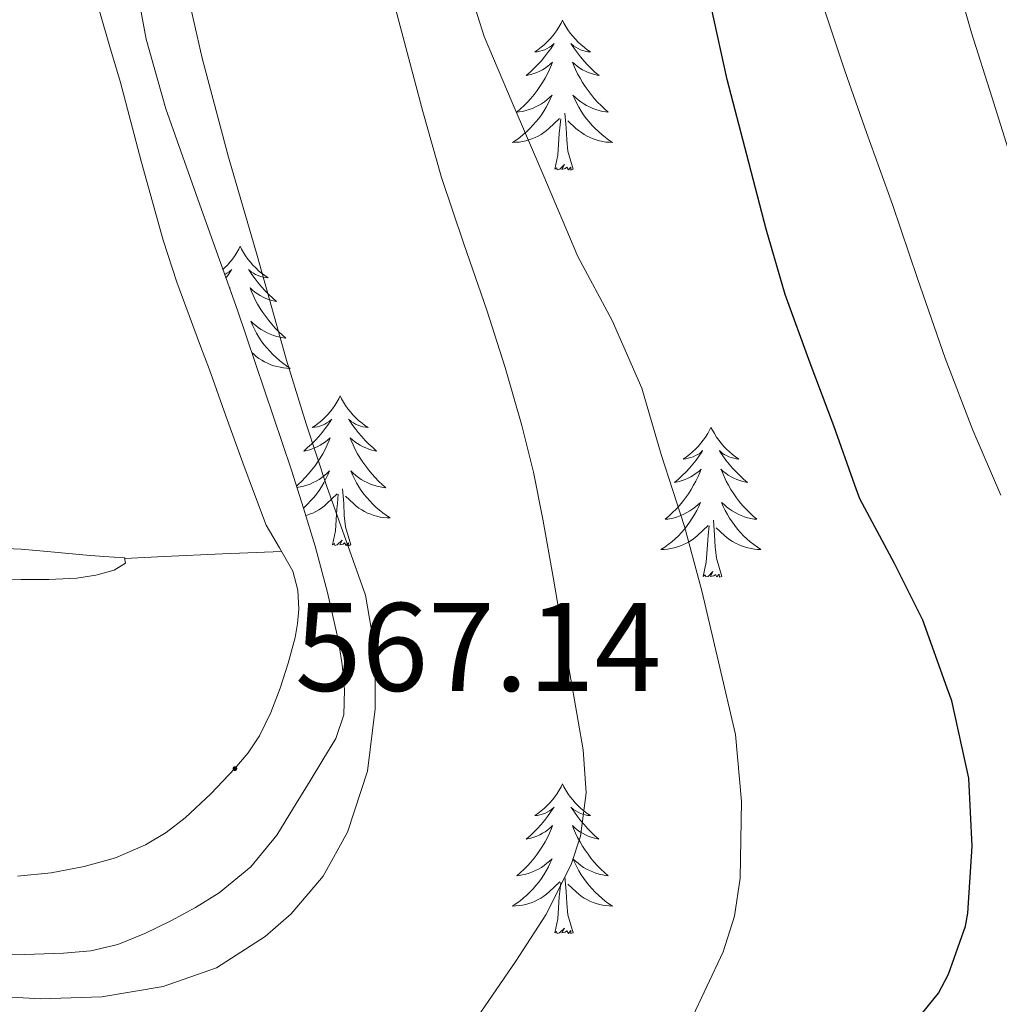
# Model space of a CAD drawing. Units: metres. Extents: x 555574 to 560054, y 4707441 to 4710448.
# Drawn here: x 556711 to 556789, y 4708909 to 4708987 of the extents above; entities that cross this region are included whole.
import ezdxf
from ezdxf.enums import TextEntityAlignment as Align

# ---------------------------------------------------------------- set-up
doc = ezdxf.new("R2010")
doc.units = ezdxf.units.M
doc.header["$MEASUREMENT"] = 0
for name, color, linetype, lineweight in [('Carátula', 7, 'Continuous', 5), ('Level 35', 92, 'Continuous', 0), ('Level 36', 19, 'Continuous', 40), ('Level 4', 36, 'Continuous', 30), ('Level 41', 19, 'Continuous', 0), ('Level 5', 36, 'Continuous', 0), ('Level 7', 1, 'Continuous', 0)]:
    doc.layers.add(name, color=color, linetype=linetype, lineweight=lineweight)
doc.styles.add('Arial', font='ARIAL.TTF', dxfattribs={"height": 0.2})

# ---------------------------------------------------------------- blocks, each defined once
blk = doc.blocks.new('5PATER')
at = {"layer": 'Carátula', "linetype": 'Continuous', "lineweight": 5}
h = blk.add_hatch(color=250, dxfattribs=at)
edge = h.paths.add_edge_path()
edge.add_ellipse((0, 0.01), major_axis=(-1.33, -1.34), ratio=0.999422, start_angle=0, end_angle=360)

msp = doc.modelspace()

# ---------------------------------------------------------------- linework, layer by layer
at = {"layer": 'Level 35', "color": 92, "linetype": 'Continuous', "lineweight": 0, "ltscale": 0.5}
for points in [[(556733.7, 4708948.34, 566.26), (556732.73, 4708951.36, 566.11), (556730.59, 4708957.74, 565.99), (556728.43, 4708964.11, 565.94), (556725.56, 4708972.11, 565.98), (556722.72, 4708980.14, 566.02), (556721.17, 4708985.68, 566), (556719.61, 4708994.15, 565.94)], [(556708.42, 4708912.85, 565.38), (556711.51, 4708912.79, 565.52), (556714.6, 4708912.9, 565.67), (556716.77, 4708913.1, 565.67), (556718.9, 4708913.6, 565.7), (556721.07, 4708914.46, 565.81), (556723.14, 4708915.49, 565.95), (556725.09, 4708916.53, 566.13), (556726.97, 4708917.71, 566.29), (556729.51, 4708919.79, 566.2), (556731.56, 4708922.3, 566.08), (556732.89, 4708924.47, 566.17), (556734.22, 4708926.64, 566.26), (556735.24, 4708928.31, 566.33), (556736.27, 4708930, 566.4), (556736.89, 4708931.88, 566.41), (556736.95, 4708933.87, 566.4), (556736.78, 4708935.88, 566.43), (556736.44, 4708937.89, 566.45), (556735.6, 4708941.63, 566.45), (556734.62, 4708945.31, 566.4), (556733.7, 4708948.34, 566.26)]]:
    msp.add_polyline3d(points, dxfattribs=at)
at = {"layer": 'Level 36', "color": 92, "linetype": 'Continuous', "lineweight": 0}
for points in [[(556717.448, 4708987.913, 567.47), (556718.278, 4708985.072, 567.52), (556719.117, 4708982.242, 567.61), (556720.776, 4708975.962, 567.73), (556722.514, 4708969.682, 567.8), (556723.614, 4708966.342, 567.79), (556725.493, 4708961.232, 567.77)], [(556754.31, 4708987.18, 0.01), (556754.2, 4708986.96, 0.01), (556754.04, 4708986.68, 0.01), (556753.88, 4708986.42, 0.01), (556753.69, 4708986.16, 0.01), (556753.5, 4708985.91, 0.01), (556753.29, 4708985.67, 0.01), (556753.07, 4708985.45, 0.01), (556752.84, 4708985.23, 0.01), (556752.6, 4708985.03, 0.01), (556752.35, 4708984.84, 0.01), (556752.09, 4708984.66, 0.01), (556752.29, 4708984.68, 0.01), (556752.49, 4708984.72, 0.01), (556752.69, 4708984.77, 0.01), (556752.89, 4708984.84, 0.01), (556753.08, 4708984.93, 0.01), (556753.26, 4708985.03, 0.01), (556753.43, 4708985.14, 0.01), (556753.64, 4708985.33, 0.01), (556753.6, 4708985.26, 0.01), (556753.37, 4708984.92, 0.01), (556753.12, 4708984.58, 0.01), (556752.87, 4708984.26, 0.01), (556752.6, 4708983.94, 0.01), (556752.32, 4708983.64, 0.01), (556752.03, 4708983.34, 0.01), (556751.72, 4708983.06, 0.01), (556751.41, 4708982.79, 0.01), (556751.54, 4708982.81, 0.01), (556751.78, 4708982.87, 0.01), (556752.02, 4708982.94, 0.01), (556752.26, 4708983.03, 0.01), (556752.49, 4708983.13, 0.01), (556752.71, 4708983.25, 0.01), (556752.93, 4708983.38, 0.01), (556753.14, 4708983.53, 0.01), (556753.33, 4708983.68, 0.01), (556753.52, 4708983.86, 0.01), (556753.43, 4708983.63, 0.01), (556753.28, 4708983.27, 0.01), (556753.1, 4708982.92, 0.01), (556752.92, 4708982.57, 0.01), (556752.72, 4708982.23, 0.01), (556752.51, 4708981.9, 0.01), (556752.28, 4708981.58, 0.01), (556752.04, 4708981.27, 0.01), (556751.79, 4708980.96, 0.01), (556751.53, 4708980.67, 0.01), (556751.25, 4708980.39, 0.01), (556750.96, 4708980.12, 0.01), (556750.67, 4708979.86, 0.01), (556750.86, 4708979.89, 0.01), (556751.13, 4708979.93, 0.01), (556751.39, 4708980, 0.01), (556751.65, 4708980.08, 0.01), (556751.91, 4708980.17, 0.01), (556752.16, 4708980.28, 0.01), (556752.4, 4708980.4, 0.01), (556752.63, 4708980.54, 0.01), (556752.86, 4708980.69, 0.01), (556753.07, 4708980.85, 0.01), (556753.28, 4708981.03, 0.01), (556753.47, 4708981.22, 0.01), (556753.33, 4708980.89, 0.01)], [(556754.31, 4708987.18, 0.01), (556754.42, 4708986.96, 0.01), (556754.58, 4708986.68, 0.01), (556754.74, 4708986.42, 0.01), (556754.92, 4708986.16, 0.01), (556755.12, 4708985.91, 0.01), (556755.33, 4708985.67, 0.01), (556755.54, 4708985.45, 0.01), (556755.78, 4708985.23, 0.01), (556756.02, 4708985.03, 0.01), (556756.27, 4708984.84, 0.01), (556756.53, 4708984.66, 0.01), (556756.33, 4708984.68, 0.01), (556756.12, 4708984.72, 0.01), (556755.92, 4708984.77, 0.01), (556755.73, 4708984.84, 0.01), (556755.54, 4708984.93, 0.01), (556755.36, 4708985.03, 0.01), (556755.19, 4708985.14, 0.01), (556754.98, 4708985.33, 0.01), (556755.02, 4708985.26, 0.01), (556755.25, 4708984.92, 0.01), (556755.5, 4708984.58, 0.01), (556755.75, 4708984.26, 0.01), (556756.02, 4708983.94, 0.01), (556756.3, 4708983.64, 0.01), (556756.59, 4708983.34, 0.01), (556756.89, 4708983.06, 0.01), (556757.21, 4708982.79, 0.01), (556757.08, 4708982.81, 0.01), (556756.84, 4708982.87, 0.01), (556756.6, 4708982.94, 0.01), (556756.36, 4708983.03, 0.01), (556756.13, 4708983.13, 0.01), (556755.9, 4708983.25, 0.01), (556755.69, 4708983.38, 0.01), (556755.48, 4708983.53, 0.01), (556755.28, 4708983.68, 0.01), (556755.1, 4708983.86, 0.01), (556755.19, 4708983.63, 0.01), (556755.34, 4708983.27, 0.01), (556755.51, 4708982.92, 0.01), (556755.7, 4708982.57, 0.01), (556755.9, 4708982.23, 0.01), (556756.11, 4708981.9, 0.01), (556756.34, 4708981.58, 0.01), (556756.58, 4708981.27, 0.01), (556756.83, 4708980.96, 0.01), (556757.09, 4708980.67, 0.01), (556757.37, 4708980.39, 0.01), (556757.65, 4708980.12, 0.01), (556757.95, 4708979.86, 0.01), (556757.75, 4708979.89, 0.01), (556757.49, 4708979.93, 0.01), (556757.22, 4708980, 0.01), (556756.96, 4708980.08, 0.01), (556756.71, 4708980.17, 0.01), (556756.46, 4708980.28, 0.01), (556756.22, 4708980.4, 0.01), (556755.99, 4708980.54, 0.01), (556755.76, 4708980.69, 0.01), (556755.55, 4708980.85, 0.01), (556755.34, 4708981.03, 0.01), (556755.14, 4708981.22, 0.01), (556755.29, 4708980.89, 0.01)], [(556753.326, 4708980.889, 0.01), (556753.176, 4708980.569, 0.01), (556753.005, 4708980.259, 0.01), (556752.815, 4708979.949, 0.01), (556752.625, 4708979.649, 0.01), (556752.415, 4708979.359, 0.01), (556752.195, 4708979.089, 0.01), (556751.955, 4708978.819, 0.01), (556751.705, 4708978.559, 0.01), (556751.455, 4708978.319, 0.01), (556751.185, 4708978.079, 0.01), (556750.905, 4708977.859, 0.01), (556750.615, 4708977.649, 0.01), (556750.325, 4708977.459, 0.01), (556750.585, 4708977.469, 0.01), (556750.855, 4708977.489, 0.01), (556751.115, 4708977.539, 0.01), (556751.375, 4708977.589, 0.01), (556751.625, 4708977.659, 0.01), (556751.875, 4708977.749, 0.01), (556752.125, 4708977.849, 0.01), (556752.355, 4708977.969, 0.01), (556752.595, 4708978.099, 0.01), (556752.815, 4708978.249, 0.01), (556753.025, 4708978.399, 0.01), (556753.225, 4708978.569, 0.01), (556754.075, 4708979.369, 0.01)], [(556755.286, 4708980.889, 0.01), (556755.435, 4708980.569, 0.01), (556755.605, 4708980.259, 0.01), (556755.785, 4708979.949, 0.01), (556755.985, 4708979.648, 0.01), (556756.195, 4708979.358, 0.01), (556756.415, 4708979.088, 0.01), (556756.655, 4708978.818, 0.01), (556756.895, 4708978.558, 0.01), (556757.165, 4708978.318, 0.01), (556757.435, 4708978.078, 0.01), (556757.715, 4708977.858, 0.01), (556758.005, 4708977.648, 0.01), (556758.295, 4708977.458, 0.01), (556758.025, 4708977.468, 0.01), (556757.765, 4708977.488, 0.01), (556757.505, 4708977.538, 0.01), (556757.245, 4708977.588, 0.01), (556756.985, 4708977.658, 0.01), (556756.735, 4708977.748, 0.01), (556756.495, 4708977.848, 0.01), (556756.255, 4708977.968, 0.01), (556756.025, 4708978.098, 0.01), (556755.805, 4708978.249, 0.01), (556755.585, 4708978.399, 0.01), (556755.375, 4708978.569, 0.01), (556754.725, 4708979.189, 0.01)], [(556753.69, 4708975.32, 0.01), (556753.93, 4708976.44, 0.01), (556754.05, 4708978.18, 0.01), (556754.1, 4708978.62, 0.01), (556754.16, 4708979.34, 0.01)], [(556755.16, 4708975.32, 0.01), (556754.73, 4708976.76, 0.01), (556754.64, 4708977.67, 0.01), (556754.59, 4708978.62, 0.01), (556754.49, 4708979.78, 0.01)], [(556755.16, 4708975.32, 0.01), (556754.98, 4708975.26, 0.01), (556754.97, 4708975.5, 0.01), (556754.78, 4708975.27, 0.01), (556754.66, 4708975.48, 0.01), (556754.53, 4708975.37, 0.01), (556754.26, 4708975.31, 0.01), (556754.46, 4708975.71, 0.01), (556754.08, 4708975.33, 0.01), (556753.89, 4708975.27, 0.01), (556753.85, 4708975.44, 0.01), (556753.69, 4708975.32, 0.01)], [(556728.65, 4708969.19, 0.01), (556728.54, 4708968.97, 0.01), (556728.38, 4708968.7, 0.01), (556728.22, 4708968.43, 0.01), (556728.03, 4708968.17, 0.01), (556727.84, 4708967.92, 0.01), (556727.63, 4708967.69, 0.01), (556727.41, 4708967.46, 0.01), (556727.27, 4708967.33, 0.01)], [(556728.65, 4708969.19, 0.01), (556728.76, 4708968.97, 0.01), (556728.92, 4708968.7, 0.01), (556729.08, 4708968.43, 0.01), (556729.27, 4708968.17, 0.01), (556729.46, 4708967.92, 0.01), (556729.67, 4708967.69, 0.01), (556729.89, 4708967.46, 0.01), (556730.12, 4708967.24, 0.01), (556730.36, 4708967.04, 0.01), (556730.61, 4708966.85, 0.01), (556730.87, 4708966.67, 0.01), (556730.67, 4708966.7, 0.01), (556730.46, 4708966.73, 0.01), (556730.27, 4708966.79, 0.01), (556730.07, 4708966.86, 0.01), (556729.88, 4708966.94, 0.01), (556729.7, 4708967.04, 0.01), (556729.53, 4708967.15, 0.01), (556729.32, 4708967.34, 0.01), (556729.36, 4708967.28, 0.01), (556729.59, 4708966.93, 0.01), (556729.84, 4708966.6, 0.01), (556730.09, 4708966.27, 0.01), (556730.36, 4708965.96, 0.01), (556730.64, 4708965.65, 0.01), (556730.93, 4708965.36, 0.01), (556731.24, 4708965.07, 0.01), (556731.55, 4708964.8, 0.01), (556731.42, 4708964.83, 0.01), (556731.18, 4708964.88, 0.01), (556730.94, 4708964.96, 0.01), (556730.7, 4708965.04, 0.01), (556730.47, 4708965.15, 0.01), (556730.25, 4708965.27, 0.01), (556730.03, 4708965.4, 0.01), (556729.82, 4708965.54, 0.01), (556729.63, 4708965.7, 0.01), (556729.44, 4708965.87, 0.01), (556729.53, 4708965.65, 0.01), (556729.68, 4708965.29, 0.01), (556729.85, 4708964.93, 0.01), (556730.04, 4708964.58, 0.01), (556730.24, 4708964.24, 0.01), (556730.45, 4708963.91, 0.01), (556730.68, 4708963.59, 0.01), (556730.92, 4708963.28, 0.01), (556731.17, 4708962.98, 0.01), (556731.43, 4708962.68, 0.01), (556731.71, 4708962.4, 0.01), (556731.99, 4708962.13, 0.01), (556732.29, 4708961.88, 0.01), (556732.1, 4708961.9, 0.01), (556731.83, 4708961.95, 0.01), (556731.56, 4708962.01, 0.01), (556731.31, 4708962.09, 0.01), (556731.05, 4708962.18, 0.01), (556730.8, 4708962.29, 0.01), (556730.56, 4708962.42, 0.01), (556730.33, 4708962.55, 0.01), (556730.1, 4708962.7, 0.01), (556729.89, 4708962.87, 0.01), (556729.68, 4708963.04, 0.01), (556729.49, 4708963.23, 0.01), (556729.63, 4708962.9, 0.01)], [(556727.41, 4708966.94, 0.01), (556727.42, 4708966.94, 0.01), (556727.6, 4708967.04, 0.01), (556727.77, 4708967.15, 0.01), (556727.98, 4708967.34, 0.01), (556727.94, 4708967.28, 0.01), (556727.71, 4708966.93, 0.01), (556727.51, 4708966.66, 0.01)], [(556727.81, 4708965.82, 0.01), (556727.86, 4708965.87, 0.01), (556727.83, 4708965.78, 0.01)], [(556729.633, 4708962.901, 0.01), (556729.783, 4708962.581, 0.01), (556729.953, 4708962.271, 0.01), (556730.133, 4708961.961, 0.01), (556730.333, 4708961.671, 0.01), (556730.543, 4708961.381, 0.01), (556730.762, 4708961.101, 0.01), (556731.002, 4708960.831, 0.01), (556731.242, 4708960.581, 0.01), (556731.502, 4708960.331, 0.01), (556731.772, 4708960.101, 0.01), (556732.052, 4708959.871, 0.01), (556732.342, 4708959.661, 0.01), (556732.632, 4708959.471, 0.01), (556732.362, 4708959.481, 0.01), (556732.102, 4708959.511, 0.01), (556731.842, 4708959.551, 0.01), (556731.582, 4708959.611, 0.01), (556731.332, 4708959.681, 0.01), (556731.082, 4708959.761, 0.01), (556730.832, 4708959.871, 0.01), (556730.592, 4708959.981, 0.01), (556730.362, 4708960.121, 0.01), (556730.142, 4708960.261, 0.01), (556729.932, 4708960.421, 0.01), (556729.732, 4708960.591, 0.01), (556729.572, 4708960.731, 0.01)], [(556725.49, 4708961.23, 567.77), (556726.17, 4708959.43, 567.77), (556727.52, 4708955.69, 567.65), (556728.86, 4708951.96, 567.5), (556729.78, 4708949.46, 567.43), (556730.73, 4708946.98, 567.35), (556731.77, 4708945.17, 567.3), (556732.84, 4708943.32, 567.24), (556733.25, 4708941.81, 567.21), (556733.32, 4708940.29, 567.19), (556733.22, 4708939.16, 567.18), (556733.02, 4708938.04, 567.16), (556732.47, 4708936, 567.16), (556731.83, 4708934, 567.16), (556731.1, 4708932.07, 567.15), (556730.19, 4708930.21, 567.15), (556729.28, 4708928.86, 567.15), (556728.23, 4708927.6, 567.15), (556726.32, 4708925.58, 567.09), (556724.27, 4708923.68, 567.03), (556722.76, 4708922.52, 567.03), (556721.11, 4708921.54, 567.02), (556718.72, 4708920.51, 567), (556716.23, 4708919.81, 566.99), (556713.6, 4708919.29, 566.96), (556710.94, 4708919.04, 566.94)], [(556736.61, 4708957.27, 0.01), (556736.5, 4708957.05, 0.01), (556736.34, 4708956.78, 0.01), (556736.18, 4708956.51, 0.01), (556735.99, 4708956.25, 0.01), (556735.8, 4708956, 0.01), (556735.59, 4708955.77, 0.01), (556735.37, 4708955.54, 0.01), (556735.14, 4708955.32, 0.01), (556734.9, 4708955.12, 0.01), (556734.65, 4708954.93, 0.01), (556734.39, 4708954.75, 0.01), (556734.59, 4708954.78, 0.01), (556734.8, 4708954.81, 0.01), (556734.99, 4708954.87, 0.01), (556735.19, 4708954.94, 0.01), (556735.38, 4708955.02, 0.01), (556735.56, 4708955.12, 0.01), (556735.73, 4708955.23, 0.01), (556735.94, 4708955.42, 0.01), (556735.9, 4708955.36, 0.01), (556735.67, 4708955.02, 0.01), (556735.42, 4708954.68, 0.01), (556735.17, 4708954.35, 0.01), (556734.9, 4708954.04, 0.01), (556734.62, 4708953.73, 0.01), (556734.33, 4708953.44, 0.01), (556734.02, 4708953.16, 0.01), (556733.71, 4708952.88, 0.01), (556733.84, 4708952.91, 0.01), (556734.08, 4708952.96, 0.01), (556734.32, 4708953.04, 0.01), (556734.56, 4708953.13, 0.01), (556734.79, 4708953.23, 0.01), (556735.01, 4708953.35, 0.01), (556735.23, 4708953.48, 0.01), (556735.44, 4708953.62, 0.01), (556735.63, 4708953.78, 0.01), (556735.82, 4708953.95, 0.01), (556735.73, 4708953.73, 0.01), (556735.58, 4708953.37, 0.01), (556735.41, 4708953.01, 0.01), (556735.22, 4708952.67, 0.01), (556735.02, 4708952.33, 0.01), (556734.81, 4708952, 0.01), (556734.58, 4708951.67, 0.01), (556734.34, 4708951.36, 0.01), (556734.09, 4708951.06, 0.01), (556733.83, 4708950.77, 0.01), (556733.55, 4708950.48, 0.01), (556733.27, 4708950.22, 0.01), (556733.13, 4708950.1, 0.01)], [(556736.61, 4708957.27, 0.01), (556736.72, 4708957.05, 0.01), (556736.88, 4708956.78, 0.01), (556737.04, 4708956.51, 0.01), (556737.23, 4708956.25, 0.01), (556737.42, 4708956, 0.01), (556737.63, 4708955.77, 0.01), (556737.85, 4708955.54, 0.01), (556738.08, 4708955.32, 0.01), (556738.32, 4708955.12, 0.01), (556738.57, 4708954.93, 0.01), (556738.83, 4708954.75, 0.01), (556738.63, 4708954.78, 0.01), (556738.42, 4708954.81, 0.01), (556738.23, 4708954.87, 0.01), (556738.03, 4708954.94, 0.01), (556737.84, 4708955.02, 0.01), (556737.66, 4708955.12, 0.01), (556737.49, 4708955.23, 0.01), (556737.28, 4708955.42, 0.01), (556737.32, 4708955.36, 0.01), (556737.55, 4708955.02, 0.01), (556737.8, 4708954.68, 0.01), (556738.05, 4708954.35, 0.01), (556738.32, 4708954.04, 0.01), (556738.6, 4708953.73, 0.01), (556738.89, 4708953.44, 0.01), (556739.2, 4708953.16, 0.01), (556739.51, 4708952.88, 0.01), (556739.38, 4708952.91, 0.01), (556739.14, 4708952.96, 0.01), (556738.9, 4708953.04, 0.01), (556738.66, 4708953.13, 0.01), (556738.43, 4708953.23, 0.01), (556738.21, 4708953.35, 0.01), (556737.99, 4708953.48, 0.01), (556737.78, 4708953.62, 0.01), (556737.59, 4708953.78, 0.01), (556737.4, 4708953.95, 0.01), (556737.49, 4708953.73, 0.01), (556737.64, 4708953.37, 0.01), (556737.81, 4708953.01, 0.01), (556738, 4708952.67, 0.01), (556738.2, 4708952.33, 0.01), (556738.41, 4708952, 0.01), (556738.64, 4708951.67, 0.01), (556738.88, 4708951.36, 0.01), (556739.13, 4708951.06, 0.01), (556739.39, 4708950.77, 0.01), (556739.67, 4708950.48, 0.01), (556739.95, 4708950.22, 0.01), (556740.25, 4708949.96, 0.01), (556740.06, 4708949.98, 0.01), (556739.79, 4708950.03, 0.01), (556739.52, 4708950.09, 0.01), (556739.27, 4708950.17, 0.01), (556739.01, 4708950.26, 0.01), (556738.76, 4708950.37, 0.01), (556738.52, 4708950.5, 0.01), (556738.29, 4708950.63, 0.01), (556738.06, 4708950.78, 0.01), (556737.85, 4708950.95, 0.01), (556737.64, 4708951.12, 0.01), (556737.45, 4708951.31, 0.01), (556737.59, 4708950.98, 0.01)], [(556766.12, 4708954.76, 0.01), (556766.01, 4708954.54, 0.01), (556765.86, 4708954.27, 0.01), (556765.69, 4708954, 0.01), (556765.51, 4708953.74, 0.01), (556765.32, 4708953.5, 0.01), (556765.11, 4708953.26, 0.01), (556764.89, 4708953.03, 0.01), (556764.66, 4708952.82, 0.01), (556764.42, 4708952.61, 0.01), (556764.17, 4708952.42, 0.01), (556763.91, 4708952.24, 0.01), (556764.11, 4708952.27, 0.01), (556764.31, 4708952.31, 0.01), (556764.51, 4708952.36, 0.01), (556764.7, 4708952.43, 0.01), (556764.89, 4708952.52, 0.01), (556765.07, 4708952.61, 0.01), (556765.25, 4708952.73, 0.01), (556765.45, 4708952.92, 0.01), (556765.41, 4708952.85, 0.01), (556765.18, 4708952.51, 0.01), (556764.94, 4708952.17, 0.01), (556764.68, 4708951.84, 0.01), (556764.42, 4708951.53, 0.01), (556764.14, 4708951.22, 0.01), (556763.84, 4708950.93, 0.01), (556763.54, 4708950.65, 0.01), (556763.23, 4708950.38, 0.01), (556763.35, 4708950.4, 0.01), (556763.6, 4708950.46, 0.01), (556763.84, 4708950.53, 0.01), (556764.08, 4708950.62, 0.01), (556764.31, 4708950.72, 0.01), (556764.53, 4708950.84, 0.01), (556764.74, 4708950.97, 0.01), (556764.95, 4708951.12, 0.01), (556765.15, 4708951.27, 0.01), (556765.34, 4708951.44, 0.01), (556765.25, 4708951.22, 0.01), (556765.09, 4708950.86, 0.01), (556764.92, 4708950.5, 0.01), (556764.74, 4708950.16, 0.01), (556764.54, 4708949.82, 0.01), (556764.32, 4708949.49, 0.01), (556764.1, 4708949.16, 0.01), (556763.86, 4708948.85, 0.01), (556763.61, 4708948.55, 0.01), (556763.34, 4708948.26, 0.01), (556763.07, 4708947.98, 0.01), (556762.78, 4708947.71, 0.01), (556762.48, 4708947.45, 0.01), (556762.68, 4708947.47, 0.01), (556762.95, 4708947.52, 0.01), (556763.21, 4708947.58, 0.01), (556763.47, 4708947.66, 0.01), (556763.72, 4708947.76, 0.01), (556763.97, 4708947.86, 0.01), (556764.21, 4708947.99, 0.01), (556764.45, 4708948.13, 0.01), (556764.67, 4708948.28, 0.01), (556764.89, 4708948.44, 0.01), (556765.09, 4708948.62, 0.01), (556765.29, 4708948.8, 0.01), (556765.15, 4708948.48, 0.01)], [(556766.12, 4708954.76, 0.01), (556766.24, 4708954.54, 0.01), (556766.39, 4708954.27, 0.01), (556766.56, 4708954, 0.01), (556766.74, 4708953.74, 0.01), (556766.94, 4708953.5, 0.01), (556767.14, 4708953.26, 0.01), (556767.36, 4708953.03, 0.01), (556767.59, 4708952.82, 0.01), (556767.83, 4708952.61, 0.01), (556768.08, 4708952.42, 0.01), (556768.34, 4708952.24, 0.01), (556768.14, 4708952.27, 0.01), (556767.94, 4708952.31, 0.01), (556767.74, 4708952.36, 0.01), (556767.55, 4708952.43, 0.01), (556767.36, 4708952.52, 0.01), (556767.18, 4708952.61, 0.01), (556767, 4708952.73, 0.01), (556766.8, 4708952.92, 0.01), (556766.84, 4708952.85, 0.01), (556767.07, 4708952.51, 0.01), (556767.31, 4708952.17, 0.01), (556767.57, 4708951.84, 0.01), (556767.84, 4708951.53, 0.01), (556768.12, 4708951.22, 0.01), (556768.41, 4708950.93, 0.01), (556768.71, 4708950.65, 0.01), (556769.02, 4708950.38, 0.01), (556768.9, 4708950.4, 0.01), (556768.65, 4708950.46, 0.01), (556768.41, 4708950.53, 0.01), (556768.18, 4708950.62, 0.01), (556767.94, 4708950.72, 0.01), (556767.72, 4708950.84, 0.01), (556767.5, 4708950.97, 0.01), (556767.3, 4708951.12, 0.01), (556767.1, 4708951.27, 0.01), (556766.91, 4708951.44, 0.01), (556767, 4708951.22, 0.01), (556767.16, 4708950.86, 0.01), (556767.33, 4708950.5, 0.01), (556767.51, 4708950.16, 0.01), (556767.71, 4708949.82, 0.01), (556767.93, 4708949.49, 0.01), (556768.15, 4708949.16, 0.01), (556768.39, 4708948.85, 0.01), (556768.64, 4708948.55, 0.01), (556768.91, 4708948.26, 0.01), (556769.18, 4708947.98, 0.01), (556769.47, 4708947.71, 0.01), (556769.77, 4708947.45, 0.01), (556769.57, 4708947.47, 0.01), (556769.3, 4708947.52, 0.01), (556769.04, 4708947.58, 0.01), (556768.78, 4708947.66, 0.01), (556768.53, 4708947.76, 0.01), (556768.28, 4708947.86, 0.01), (556768.04, 4708947.99, 0.01), (556767.8, 4708948.13, 0.01), (556767.58, 4708948.28, 0.01), (556767.36, 4708948.44, 0.01), (556767.16, 4708948.62, 0.01), (556766.96, 4708948.8, 0.01), (556767.1, 4708948.48, 0.01)], [(556733.17, 4708949.98, 0.01), (556733.43, 4708950.03, 0.01), (556733.7, 4708950.09, 0.01), (556733.95, 4708950.17, 0.01), (556734.21, 4708950.26, 0.01), (556734.46, 4708950.37, 0.01), (556734.7, 4708950.5, 0.01), (556734.93, 4708950.63, 0.01), (556735.16, 4708950.78, 0.01), (556735.37, 4708950.95, 0.01), (556735.58, 4708951.12, 0.01), (556735.77, 4708951.31, 0.01), (556735.63, 4708950.98, 0.01), (556735.48, 4708950.66, 0.01), (556735.31, 4708950.35, 0.01), (556735.13, 4708950.04, 0.01), (556734.93, 4708949.75, 0.01), (556734.72, 4708949.46, 0.01), (556734.5, 4708949.18, 0.01), (556734.26, 4708948.91, 0.01), (556734.02, 4708948.66, 0.01), (556733.76, 4708948.41, 0.01), (556733.69, 4708948.35, 0.01)], [(556737.59, 4708950.98, 0.01), (556737.74, 4708950.66, 0.01), (556737.91, 4708950.35, 0.01), (556738.09, 4708950.04, 0.01), (556738.29, 4708949.75, 0.01), (556738.5, 4708949.46, 0.01), (556738.72, 4708949.18, 0.01), (556738.96, 4708948.91, 0.01), (556739.2, 4708948.66, 0.01), (556739.46, 4708948.41, 0.01), (556739.729, 4708948.18, 0.01), (556740.009, 4708947.96, 0.01), (556740.299, 4708947.75, 0.01), (556740.589, 4708947.56, 0.01), (556740.319, 4708947.56, 0.01), (556740.059, 4708947.59, 0.01), (556739.799, 4708947.63, 0.01), (556739.539, 4708947.69, 0.01), (556739.289, 4708947.76, 0.01), (556739.039, 4708947.85, 0.01), (556738.789, 4708947.95, 0.01), (556738.55, 4708948.06, 0.01), (556738.32, 4708948.2, 0.01), (556738.1, 4708948.34, 0.01), (556737.89, 4708948.5, 0.01), (556737.69, 4708948.67, 0.01), (556737.03, 4708949.29, 0.01)], [(556733.88, 4708947.74, 0.01), (556733.93, 4708947.76, 0.01), (556734.18, 4708947.85, 0.01), (556734.43, 4708947.95, 0.01), (556734.67, 4708948.06, 0.01), (556734.9, 4708948.2, 0.01), (556735.12, 4708948.34, 0.01), (556735.33, 4708948.5, 0.01), (556735.53, 4708948.67, 0.01), (556736.38, 4708949.47, 0.01)], [(556735.99, 4708945.42, 0.01), (556736.24, 4708946.54, 0.01), (556736.35, 4708948.28, 0.01), (556736.4, 4708948.71, 0.01), (556736.46, 4708949.44, 0.01)], [(556737.46, 4708945.42, 0.01), (556737.03, 4708946.86, 0.01), (556736.94, 4708947.76, 0.01), (556736.9, 4708948.71, 0.01), (556736.79, 4708949.88, 0.01)], [(556765.149, 4708948.477, 0.01), (556764.989, 4708948.157, 0.01), (556764.818, 4708947.837, 0.01), (556764.638, 4708947.537, 0.01), (556764.438, 4708947.237, 0.01), (556764.228, 4708946.947, 0.01), (556764.008, 4708946.667, 0.01), (556763.778, 4708946.407, 0.01), (556763.528, 4708946.148, 0.01), (556763.268, 4708945.898, 0.01), (556762.998, 4708945.668, 0.01), (556762.718, 4708945.448, 0.01), (556762.438, 4708945.238, 0.01), (556762.138, 4708945.048, 0.01), (556762.408, 4708945.058, 0.01), (556762.668, 4708945.078, 0.01), (556762.938, 4708945.118, 0.01), (556763.188, 4708945.178, 0.01), (556763.448, 4708945.248, 0.01), (556763.698, 4708945.337, 0.01), (556763.938, 4708945.437, 0.01), (556764.178, 4708945.557, 0.01), (556764.408, 4708945.687, 0.01), (556764.628, 4708945.827, 0.01), (556764.848, 4708945.987, 0.01), (556765.048, 4708946.157, 0.01), (556765.898, 4708946.957, 0.01)], [(556767.099, 4708948.477, 0.01), (556767.258, 4708948.157, 0.01), (556767.428, 4708947.837, 0.01), (556767.608, 4708947.537, 0.01), (556767.808, 4708947.237, 0.01), (556768.018, 4708946.947, 0.01), (556768.238, 4708946.667, 0.01), (556768.468, 4708946.407, 0.01), (556768.718, 4708946.147, 0.01), (556768.978, 4708945.897, 0.01), (556769.248, 4708945.667, 0.01), (556769.528, 4708945.447, 0.01), (556769.818, 4708945.237, 0.01), (556770.098, 4708945.047, 0.01), (556769.838, 4708945.057, 0.01), (556769.578, 4708945.077, 0.01), (556769.318, 4708945.117, 0.01), (556769.058, 4708945.177, 0.01), (556768.798, 4708945.247, 0.01), (556768.548, 4708945.337, 0.01), (556768.308, 4708945.437, 0.01), (556768.068, 4708945.557, 0.01), (556767.838, 4708945.687, 0.01), (556767.618, 4708945.827, 0.01), (556767.398, 4708945.987, 0.01), (556767.198, 4708946.157, 0.01), (556766.538, 4708946.777, 0.01)], [(556766.98, 4708942.91, 0.01), (556766.55, 4708944.35, 0.01), (556766.46, 4708945.26, 0.01), (556766.41, 4708946.2, 0.01), (556766.31, 4708947.37, 0.01)], [(556765.51, 4708942.91, 0.01), (556765.75, 4708944.03, 0.01), (556765.86, 4708945.77, 0.01), (556765.91, 4708946.2, 0.01), (556765.98, 4708946.93, 0.01)], [(556737.46, 4708945.42, 0.01), (556737.29, 4708945.35, 0.01), (556737.27, 4708945.59, 0.01), (556737.08, 4708945.37, 0.01), (556736.96, 4708945.57, 0.01), (556736.84, 4708945.46, 0.01), (556736.57, 4708945.41, 0.01), (556736.76, 4708945.8, 0.01), (556736.38, 4708945.42, 0.01), (556736.19, 4708945.37, 0.01), (556736.15, 4708945.53, 0.01), (556735.99, 4708945.42, 0.01)], [(556707.99, 4708942.73, 570.08), (556711.21, 4708942.66, 569.87), (556713.43, 4708942.67, 569.85), (556715.66, 4708942.76, 569.8), (556717.16, 4708942.99, 569.62), (556718.63, 4708943.41, 569.39), (556719.53, 4708943.96, 569.21), (556719.45, 4708944.37, 569.15), (556718.62, 4708944.44, 569.17), (556717.79, 4708944.5, 569.23), (556716.41, 4708944.6, 569.27), (556715, 4708944.72, 569.34), (556713.59, 4708944.85, 569.42), (556712.41, 4708944.96, 569.53), (556711.23, 4708945.08, 569.64), (556710, 4708945.13, 569.71)], [(556719.46, 4708944.34, 569.15), (556722.59, 4708944.48, 568.86), (556727.24, 4708944.69, 567.88), (556731.93, 4708944.9, 567.29)], [(556766.98, 4708942.91, 0.01), (556766.8, 4708942.84, 0.01), (556766.78, 4708943.08, 0.01), (556766.59, 4708942.86, 0.01), (556766.47, 4708943.06, 0.01), (556766.35, 4708942.96, 0.01), (556766.08, 4708942.9, 0.01), (556766.28, 4708943.29, 0.01), (556765.89, 4708942.91, 0.01), (556765.7, 4708942.86, 0.01), (556765.66, 4708943.02, 0.01), (556765.51, 4708942.91, 0.01)], [(556754.31, 4708926.38, 0.01), (556754.2, 4708926.16, 0.01), (556754.04, 4708925.88, 0.01), (556753.87, 4708925.62, 0.01), (556753.69, 4708925.36, 0.01), (556753.5, 4708925.11, 0.01), (556753.29, 4708924.87, 0.01), (556753.07, 4708924.65, 0.01), (556752.84, 4708924.43, 0.01), (556752.6, 4708924.23, 0.01), (556752.35, 4708924.04, 0.01), (556752.09, 4708923.86, 0.01), (556752.29, 4708923.88, 0.01), (556752.49, 4708923.92, 0.01), (556752.69, 4708923.98, 0.01), (556752.89, 4708924.04, 0.01), (556753.08, 4708924.13, 0.01), (556753.26, 4708924.23, 0.01), (556753.43, 4708924.34, 0.01), (556753.64, 4708924.53, 0.01), (556753.59, 4708924.47, 0.01), (556753.36, 4708924.12, 0.01), (556753.12, 4708923.79, 0.01), (556752.86, 4708923.46, 0.01), (556752.6, 4708923.14, 0.01), (556752.32, 4708922.84, 0.01), (556752.02, 4708922.54, 0.01), (556751.72, 4708922.26, 0.01), (556751.41, 4708921.99, 0.01), (556751.53, 4708922.01, 0.01), (556751.78, 4708922.07, 0.01), (556752.02, 4708922.14, 0.01), (556752.26, 4708922.23, 0.01), (556752.49, 4708922.34, 0.01), (556752.71, 4708922.45, 0.01), (556752.93, 4708922.58, 0.01), (556753.13, 4708922.73, 0.01), (556753.33, 4708922.89, 0.01), (556753.52, 4708923.06, 0.01), (556753.43, 4708922.84, 0.01), (556753.27, 4708922.47, 0.01), (556753.1, 4708922.12, 0.01), (556752.92, 4708921.77, 0.01), (556752.72, 4708921.43, 0.01), (556752.51, 4708921.1, 0.01), (556752.28, 4708920.78, 0.01), (556752.04, 4708920.47, 0.01), (556751.79, 4708920.16, 0.01), (556751.52, 4708919.87, 0.01), (556751.25, 4708919.59, 0.01), (556750.96, 4708919.32, 0.01), (556750.67, 4708919.06, 0.01), (556750.86, 4708919.09, 0.01), (556751.13, 4708919.14, 0.01), (556751.39, 4708919.2, 0.01), (556751.65, 4708919.28, 0.01), (556751.91, 4708919.37, 0.01), (556752.15, 4708919.48, 0.01), (556752.4, 4708919.6, 0.01), (556752.63, 4708919.74, 0.01), (556752.85, 4708919.89, 0.01), (556753.07, 4708920.06, 0.01), (556753.28, 4708920.23, 0.01), (556753.47, 4708920.42, 0.01), (556753.33, 4708920.09, 0.01)], [(556754.31, 4708926.38, 0.01), (556754.42, 4708926.16, 0.01), (556754.57, 4708925.88, 0.01), (556754.74, 4708925.62, 0.01), (556754.92, 4708925.36, 0.01), (556755.12, 4708925.11, 0.01), (556755.32, 4708924.87, 0.01), (556755.54, 4708924.65, 0.01), (556755.77, 4708924.43, 0.01), (556756.01, 4708924.23, 0.01), (556756.26, 4708924.04, 0.01), (556756.52, 4708923.86, 0.01), (556756.32, 4708923.88, 0.01), (556756.12, 4708923.92, 0.01), (556755.92, 4708923.98, 0.01), (556755.73, 4708924.04, 0.01), (556755.54, 4708924.13, 0.01), (556755.36, 4708924.23, 0.01), (556755.18, 4708924.34, 0.01), (556754.98, 4708924.53, 0.01), (556755.02, 4708924.47, 0.01), (556755.25, 4708924.12, 0.01), (556755.49, 4708923.79, 0.01), (556755.75, 4708923.46, 0.01), (556756.02, 4708923.14, 0.01), (556756.3, 4708922.84, 0.01), (556756.59, 4708922.54, 0.01), (556756.89, 4708922.26, 0.01), (556757.2, 4708921.99, 0.01), (556757.08, 4708922.01, 0.01), (556756.84, 4708922.07, 0.01), (556756.59, 4708922.14, 0.01), (556756.36, 4708922.23, 0.01), (556756.13, 4708922.34, 0.01), (556755.9, 4708922.45, 0.01), (556755.69, 4708922.58, 0.01), (556755.48, 4708922.73, 0.01), (556755.28, 4708922.89, 0.01), (556755.1, 4708923.06, 0.01), (556755.18, 4708922.84, 0.01), (556755.34, 4708922.47, 0.01), (556755.51, 4708922.12, 0.01), (556755.7, 4708921.77, 0.01), (556755.9, 4708921.43, 0.01), (556756.11, 4708921.1, 0.01), (556756.34, 4708920.78, 0.01), (556756.57, 4708920.47, 0.01), (556756.82, 4708920.16, 0.01), (556757.09, 4708919.87, 0.01), (556757.36, 4708919.59, 0.01), (556757.65, 4708919.32, 0.01), (556757.95, 4708919.06, 0.01), (556757.75, 4708919.09, 0.01), (556757.48, 4708919.14, 0.01), (556757.22, 4708919.2, 0.01), (556756.96, 4708919.28, 0.01), (556756.71, 4708919.37, 0.01), (556756.46, 4708919.48, 0.01), (556756.22, 4708919.6, 0.01), (556755.98, 4708919.74, 0.01), (556755.76, 4708919.89, 0.01), (556755.54, 4708920.06, 0.01), (556755.34, 4708920.23, 0.01), (556755.14, 4708920.42, 0.01), (556755.28, 4708920.09, 0.01)], [(556753.333, 4708920.088, 0.01), (556753.183, 4708919.768, 0.01), (556753.013, 4708919.458, 0.01), (556752.823, 4708919.148, 0.01), (556752.633, 4708918.858, 0.01), (556752.423, 4708918.568, 0.01), (556752.193, 4708918.288, 0.01), (556751.963, 4708918.019, 0.01), (556751.713, 4708917.759, 0.01), (556751.453, 4708917.519, 0.01), (556751.183, 4708917.279, 0.01), (556750.913, 4708917.059, 0.01), (556750.623, 4708916.849, 0.01), (556750.333, 4708916.659, 0.01), (556750.593, 4708916.669, 0.01), (556750.863, 4708916.699, 0.01), (556751.123, 4708916.739, 0.01), (556751.383, 4708916.789, 0.01), (556751.633, 4708916.869, 0.01), (556751.883, 4708916.949, 0.01), (556752.123, 4708917.058, 0.01), (556752.363, 4708917.168, 0.01), (556752.593, 4708917.298, 0.01), (556752.823, 4708917.448, 0.01), (556753.033, 4708917.608, 0.01), (556753.233, 4708917.778, 0.01), (556754.083, 4708918.578, 0.01)], [(556755.283, 4708920.088, 0.01), (556755.443, 4708919.768, 0.01), (556755.613, 4708919.458, 0.01), (556755.793, 4708919.148, 0.01), (556755.993, 4708918.858, 0.01), (556756.203, 4708918.568, 0.01), (556756.423, 4708918.288, 0.01), (556756.663, 4708918.018, 0.01), (556756.903, 4708917.758, 0.01), (556757.163, 4708917.518, 0.01), (556757.433, 4708917.278, 0.01), (556757.713, 4708917.058, 0.01), (556758.002, 4708916.848, 0.01), (556758.292, 4708916.658, 0.01), (556758.022, 4708916.668, 0.01), (556757.762, 4708916.698, 0.01), (556757.502, 4708916.738, 0.01), (556757.242, 4708916.788, 0.01), (556756.983, 4708916.868, 0.01), (556756.733, 4708916.948, 0.01), (556756.493, 4708917.058, 0.01), (556756.253, 4708917.168, 0.01), (556756.023, 4708917.298, 0.01), (556755.803, 4708917.448, 0.01), (556755.593, 4708917.608, 0.01), (556755.383, 4708917.778, 0.01), (556754.723, 4708918.398, 0.01)], [(556755.16, 4708914.53, 0.01), (556754.73, 4708915.97, 0.01), (556754.64, 4708916.87, 0.01), (556754.59, 4708917.82, 0.01), (556754.49, 4708918.98, 0.01)], [(556753.69, 4708914.53, 0.01), (556753.93, 4708915.64, 0.01), (556754.05, 4708917.39, 0.01), (556754.09, 4708917.82, 0.01), (556754.16, 4708918.54, 0.01)], [(556755.16, 4708914.53, 0.01), (556754.98, 4708914.46, 0.01), (556754.96, 4708914.7, 0.01), (556754.78, 4708914.48, 0.01), (556754.65, 4708914.68, 0.01), (556754.53, 4708914.57, 0.01), (556754.26, 4708914.52, 0.01), (556754.46, 4708914.91, 0.01), (556754.07, 4708914.53, 0.01), (556753.89, 4708914.48, 0.01), (556753.84, 4708914.64, 0.01), (556753.69, 4708914.53, 0.01)]]:
    msp.add_polyline3d(points, dxfattribs=at)
at = {"layer": 'Level 4', "color": 36, "linetype": 'Continuous', "lineweight": 30}
msp.add_polyline3d([(556780.63, 4708905.26, 550.01), (556784.23, 4708909.73, 550.01), (556785.03, 4708911.23, 550.01), (556786.37, 4708915.05, 550.01), (556786.56, 4708916.09, 550.01), (556786.92, 4708921.42, 550.01), (556786.64, 4708926.83, 550.01), (556785.3, 4708932.99, 550.01), (556784.93, 4708934.01, 550.01), (556782.98, 4708939.42, 550.01), (556780.74, 4708943.92, 550.01), (556777.96, 4708949.07, 550.01), (556777.56, 4708950.17, 550.01), (556775.89, 4708954.89, 550.01), (556774.01, 4708959.87, 550.01), (556772.02, 4708965.36, 550.01), (556770.52, 4708970.56, 550.01), (556768.97, 4708976.46, 550.01), (556767.42, 4708982.48, 550.01), (556766.17, 4708988.14, 550.01)], dxfattribs=at)
at = {"layer": 'Level 5', "color": 36, "linetype": 'Continuous', "lineweight": 0}
for points in [[(556790.18, 4708975.68, 540.01), (556788.47, 4708981.1, 540.01), (556786.86, 4708986.19, 540.01), (556785.21, 4708991.98, 540.01)], [(556747.52, 4708907.78, 560.01), (556750.6, 4708912.27, 560.01), (556752.97, 4708915.96, 560.01), (556755, 4708919.97, 560.01), (556755.74, 4708922.23, 560.01), (556756.2, 4708925.66, 560.01), (556755.94, 4708929.09, 560.01), (556755.15, 4708933.65, 560.01), (556754.36, 4708938.21, 560.01), (556753.55, 4708942.84, 560.01), (556752.74, 4708947.47, 560.01), (556751.99, 4708951.21, 560.01), (556751.08, 4708954.91, 560.01), (556749.74, 4708959.53, 560.01), (556748.29, 4708964.11, 560.01), (556746.45, 4708969.38, 560.01), (556744.68, 4708974.67, 560.01), (556743.19, 4708979.93, 560.01), (556740.34, 4708990.64, 560.01)], [(556764.5, 4708907.5, 555.01), (556767.09, 4708913.01, 555.01), (556767.99, 4708915.84, 555.01), (556768.44, 4708918.88, 555.01), (556768.55, 4708924.97, 555.01), (556768.07, 4708930.32, 555.01), (556766.73, 4708936.09, 555.01), (556765.4, 4708941.76, 555.01), (556764.02, 4708946.89, 555.01), (556762.15, 4708952.61, 555.01), (556760.61, 4708957.89, 555.01), (556758.26, 4708963.28, 555.01), (556755.53, 4708968.38, 555.01), (556752.73, 4708974.97, 555.01), (556750.3, 4708980.65, 555.01), (556748.07, 4708985.9, 555.01), (556746.57, 4708990.69, 555.01)], [(556708.62, 4708909.52, 565.01), (556712.76, 4708909.28, 565.01), (556717.64, 4708909.42, 565.01), (556722.53, 4708910.24, 565.01), (556726.763, 4708911.751, 565.01), (556730.643, 4708914.241, 565.01), (556732.703, 4708916.04, 565.01), (556735.244, 4708919.03, 565.01), (556737.194, 4708922.53, 565.01), (556738.795, 4708927.41, 565.01), (556739.406, 4708932.37, 565.01), (556739.407, 4708936.93, 565.01), (556738.628, 4708941.42, 565.01), (556737.079, 4708945.74, 565.01), (556735.54, 4708950.05, 565.01), (556733.901, 4708955.061, 565.01), (556732.342, 4708960.111, 565.01), (556731.163, 4708964.281, 565.01), (556729.994, 4708968.451, 565.01), (556727.716, 4708976.281, 565.01), (556725.637, 4708984.162, 565.01), (556724.438, 4708989.442, 565.01)], [(556789.188, 4708949.375, 545.01), (556786.969, 4708954.555, 545.01), (556784.76, 4708960.285, 545.01), (556782.552, 4708966.636, 545.01), (556780.583, 4708972.506, 545.01), (556778.504, 4708978.246, 545.01), (556776.785, 4708983.146, 545.01), (556774.597, 4708989.707, 545.01)]]:
    msp.add_polyline3d(points, dxfattribs=at)

# ---------------------------------------------------------------- block references
at = {"layer": 'Level 7', "color": 19, "linetype": 'Continuous', "lineweight": 0, "xscale": 0.09999983015004542, "yscale": 0.09999983015004542}
msp.add_blockref('5PATER', (556728.23, 4708927.6, 567.15), dxfattribs=at)

# ---------------------------------------------------------------- texts
at = {"layer": 'Level 41', "color": 19, "linetype": 'Continuous', "lineweight": 0, "style": 'Arial'}
msp.add_text('567.14', height=7, dxfattribs=at).set_placement((556733.01, 4708931.6, 567.15), align=Align.BOTTOM_LEFT)

doc.saveas('drawing.dxf')
